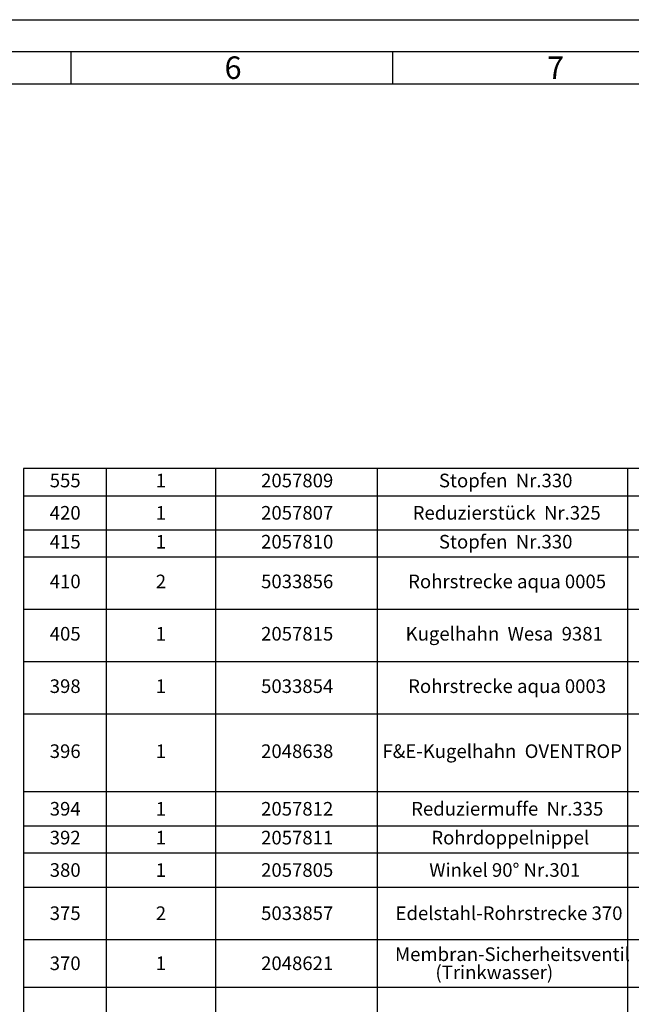
# Paper-space layout 'Blatt4' of a CAD drawing. Units: millimetres. Extents: x 0 to 420, y 0 to 297.
# Drawn here: x 252 to 347, y 144 to 297 of the extents above; entities that cross this region are included whole.
import ezdxf

# ---------------------------------------------------------------- set-up
doc = ezdxf.new("R2010")
doc.units = ezdxf.units.MM
for name, color, linetype in [('1', 7, 'Continuous'), ('61', 7, 'Continuous'), ('62', 7, 'Continuous')]:
    doc.layers.add(name, color=color, linetype=linetype)
doc.styles.add('SLDTEXTSTYLE0', font='TXT', dxfattribs={"width": 0.75})
doc.styles.add('SLDTEXTSTYLE2', font='TXT', dxfattribs={"width": 0.7})

# ---------------------------------------------------------------- blocks, each defined once
blk = doc.blocks.new('SW_TABLEANNOTATION_0')
at = {"layer": '1', "color": 0}
for p, q in [((0, 0), (0, -178.87)), ((156.41, 0), (0, 0)), ((12.83, 0), (12.83, -170.74)), ((29.84, 0), (29.84, -170.74)), ((54.99, 0), (54.99, -170.74)), ((93.92, 0), (93.92, -170.74)), ((0, -4.21), (156.41, -4.21)), ((0, -9.51), (156.41, -9.51)), ((0, -13.72), (156.41, -13.72)), ((0, -21.85), (156.41, -21.85)), ((0, -29.99), (156.41, -29.99)), ((0, -38.12), (156.41, -38.12)), ((0, -50.18), (156.41, -50.18)), ((0, -55.49), (156.41, -55.49)), ((0, -59.69), (156.41, -59.69)), ((0, -65), (156.41, -65)), ((0, -73.13), (156.41, -73.13)), ((0, -80.55), (156.41, -80.55))]:
    blk.add_line(p, q, dxfattribs=at)
at = {"layer": '1', "color": 0, "attachment_point": 1, "style": 'SLDTEXTSTYLE2'}
for s, insert, char_height in [('555', (4.06, -0.79), 2.117), ('1', (20.55, -0.79), 2.12), ('2057809', (36.93, -0.79), 2.117), ('Stopfen  Nr.330', (64.58, -0.79), 2.1167), ('420', (4.06, -5.81), 2.117), ('1', (20.55, -5.81), 2.12), ('2057807', (36.93, -5.81), 2.117), ('Reduzierstück  Nr.325', (60.5, -5.81), 2.1167), ('415', (4.06, -10.3), 2.117), ('1', (20.55, -10.3), 2.12), ('2057810', (36.93, -10.3), 2.117), ('Stopfen  Nr.330', (64.58, -10.3), 2.1167), ('410', (4.06, -16.47), 2.117), ('2', (20.55, -16.47), 2.12), ('5033856', (36.93, -16.47), 2.117), ('Rohrstrecke aqua 0005', (59.79, -16.47), 2.1167), ('Kugelhahn  Wesa  9381', (59.4, -24.6), 2.1167), ('405', (4.06, -24.6), 2.117), ('1', (20.55, -24.6), 2.12), ('2057815', (36.93, -24.6), 2.117), ('398', (4.06, -32.74), 2.117), ('1', (20.55, -32.74), 2.12), ('5033854', (36.93, -32.74), 2.117), ('Rohrstrecke aqua 0003', (59.79, -32.74), 2.1167), ('396', (4.06, -42.84), 2.117), ('2048638', (36.93, -42.84), 2.117), ('F&E-Kugelhahn  OVENTROP', (55.8, -42.84), 2.1167), ('1', (20.55, -42.84), 2.12), ('394', (4.06, -51.79), 2.117), ('1', (20.55, -51.79), 2.12), ('2057812', (36.93, -51.79), 2.117), ('Reduziermuffe  Nr.335', (60.26, -51.79), 2.1167), ('392', (4.06, -56.27), 2.117), ('1', (20.55, -56.27), 2.12), ('2057811', (36.93, -56.27), 2.117), ('Rohrdoppelnippel', (63.4, -56.27), 2.1167), ('Winkel 90° Nr.301', (63.07, -61.3), 2.1167), ('380', (4.06, -61.3), 2.117), ('1', (20.55, -61.3), 2.12), ('2057805', (36.93, -61.3), 2.117), ('375', (4.06, -68.01), 2.117), ('2', (20.55, -68.01), 2.12), ('5033857', (36.93, -68.01), 2.117), ('Edelstahl-Rohrstrecke 370', (57.83, -68.01), 2.1167), ('Membran-Sicherheitsventil', (57.76, -74.38), 2.1167), ('370', (4.06, -75.79), 2.117), ('1', (20.55, -75.79), 2.12), ('2048621', (36.93, -75.79), 2.117), ('(Trinkwasser)', (64.03, -77.2), 2.1167)]:
    blk.add_mtext(s, dxfattribs=dict(at, insert=insert, char_height=char_height))

psp = doc.layouts.new('Blatt4')

# ---------------------------------------------------------------- linework, layer by layer
at = {"layer": '61'}
psp.add_line((0, 297), (420, 297), dxfattribs=at)
at = {"layer": '61', "color": 7, "linetype": 'Continuous', "lineweight": 30}
psp.add_line((415, 292), (5, 292), dxfattribs=at)
at = {"layer": '61', "color": 7, "linetype": 'Continuous'}
psp.add_line((410, 287), (10, 287), dxfattribs=at)
at = {"layer": '62', "color": 7, "linetype": 'Continuous'}
for p, q in [((260, 292), (260, 287)), ((310, 292), (310, 287))]:
    psp.add_line(p, q, dxfattribs=at)

# ---------------------------------------------------------------- block references
at = {"layer": '1'}
psp.add_blockref('SW_TABLEANNOTATION_0', (252.66, 227.26), dxfattribs=at)

# ---------------------------------------------------------------- texts
at = {"layer": '62', "char_height": 3.5, "attachment_point": 2, "style": 'SLDTEXTSTYLE0'}
for s, insert in [('6', (285.23, 291.29)), ('7', (335.37, 291.29))]:
    psp.add_mtext(s, dxfattribs=dict(at, insert=insert))

doc.saveas('drawing.dxf')
